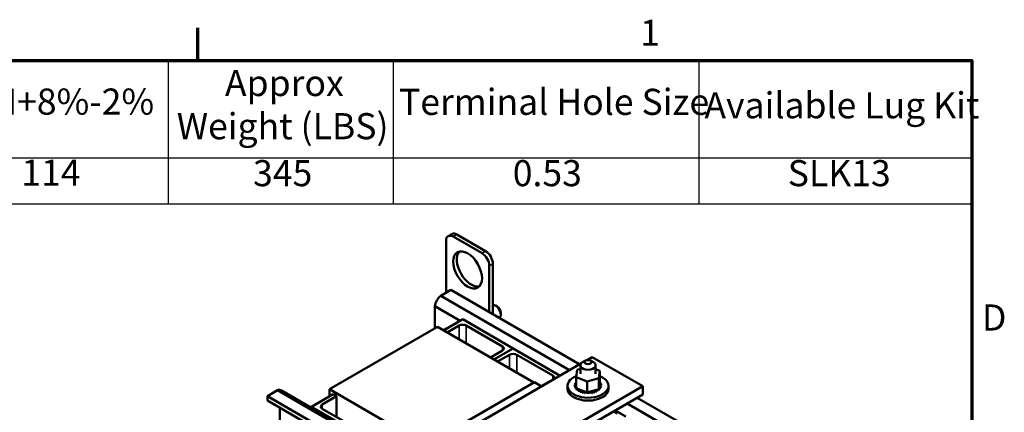
# Model space of a CAD drawing. Units: inches. Extents: x 1.8 to 77.4, y 0.9 to 60.3.
# Drawn here: x 55.5 to 77.2, y 51.6 to 60.3 of the extents above; entities that cross this region are included whole.
import ezdxf

# ---------------------------------------------------------------- set-up
doc = ezdxf.new("R2010")
doc.units = ezdxf.units.IN
doc.header["$LTSCALE"] = 3.6
doc.header["$MEASUREMENT"] = 0
doc.layers.get('0').update_dxf_attribs({"lineweight": 25})
for name, color, linetype, lineweight in [('Border (ANSI)', 7, 'Continuous', 70), ('Symbol (ANSI)', 7, 'Continuous', 25), ('Visible (ANSI)', 7, 'Continuous', 50), ('Visible Narrow (ANSI)', 7, 'Continuous', 35)]:
    doc.layers.add(name, color=color, linetype=linetype, lineweight=lineweight)
doc.styles.add('Note Text (ANSI)', font='tahoma.ttf')

# ---------------------------------------------------------------- blocks, each defined once
blk = doc.blocks.new('Borders Default Border')
at = {"layer": 'Border (ANSI)'}
blk.add_line((16.5, 16.5), (16.5, 16.7), dxfattribs=at)
at = {"layer": 'Border (ANSI)', "flags": 128}
blk.add_lwpolyline([(0.75, 0.5), (0.75, 16.5), (21.25, 16.5), (21.25, 0.5), (0.75, 0.5)], dxfattribs=at)
at = {"layer": 'Border (ANSI)', "char_height": 0.16, "attachment_point": 7, "style": 'Note Text (ANSI)'}
for s, insert in [('1', (19.2139, 16.54)), ('D', (21.3114, 14.795))]:
    blk.add_mtext(s, dxfattribs=dict(at, insert=insert))
blk = doc.blocks.new('Table1')
at = {"layer": 'Symbol (ANSI)'}
for p, q in [((11.3027, 16.5), (21.25, 16.5)), ((16.3184, 16.5), (16.3184, 15.9039)), ((17.6994, 16.5), (17.6994, 15.9039)), ((19.5746, 16.5), (19.5746, 15.9039)), ((21.25, 16.5), (21.25, 15.9039)), ((11.3027, 15.9039), (21.25, 15.9039)), ((16.3184, 15.9039), (16.3184, 15.6225)), ((17.6994, 15.9039), (17.6994, 15.6225)), ((19.5746, 15.9039), (19.5746, 15.6225)), ((21.25, 15.9039), (21.25, 15.6225)), ((11.3027, 15.6225), (21.25, 15.6225))]:
    blk.add_line(p, q, dxfattribs=at)
at = {"layer": 'Symbol (ANSI)', "char_height": 0.16, "attachment_point": 7, "style": 'Note Text (ANSI)'}
for s, insert in [('Approx', (16.6664, 16.2321)), ('---uH+8%-2%', (14.8723, 16.1183)), ('Terminal Hole Size', (17.7343, 16.1167)), ('Available Lug Kit', (19.6085, 16.0957)), ('Weight (LBS)', (16.3711, 15.9675)), ('114', (15.4169, 15.6829)), ('345', (16.839, 15.6798)), ('0.53', (18.4324, 15.6798)), ('SLK13', (20.1197, 15.6798))]:
    blk.add_mtext(s, dxfattribs=dict(at, insert=insert))

msp = doc.modelspace()

# ---------------------------------------------------------------- linework, layer by layer
at = {"layer": 'Visible (ANSI)'}
for p, q in [((65.009, 55.571), (64.929, 55.525)), ((65.042, 55.514), (65.678, 55.146)), ((65.121, 55.56), (65.758, 55.192)), ((64.883, 54.275), (64.883, 55.422)), ((65.837, 54.871), (65.837, 53.849)), ((65.917, 54.917), (65.917, 53.803)), ((64.991, 54.338), (64.766, 54.208)), ((67.611, 52.566), (64.766, 54.208)), ((67.835, 52.695), (64.991, 54.338)), ((64.634, 53.98), (64.634, 53.489)), ((65.193, 53.657), (64.634, 53.98)), ((66.016, 53.971), (65.978, 53.993)), ((66.095, 53.835), (66.095, 53.791)), ((64.695, 53.524), (62.308, 52.146)), ((64.695, 53.524), (66.824, 52.295)), ((64.828, 53.447), (65.252, 53.691)), ((65.172, 53.553), (64.908, 53.401)), ((65.252, 53.691), (66.365, 53.048)), ((66.127, 53.094), (65.331, 53.553)), ((64.87, 53.496), (64.892, 53.484)), ((64.87, 53.471), (64.87, 53.496)), ((65.863, 52.85), (66.127, 53.002)), ((66.365, 53.048), (65.942, 52.804)), ((65.942, 52.804), (66.365, 53.048)), ((66.286, 52.91), (66.022, 52.758)), ((66.365, 53.048), (67.406, 52.447)), ((67.24, 52.451), (66.445, 52.91)), ((68.002, 52.792), (68.114, 52.857)), ((68.114, 52.857), (69.228, 52.214)), ((64.941, 51.024), (67.864, 52.712)), ((67.851, 52.484), (67.851, 52.674)), ((67.964, 52.78), (67.9, 52.743)), ((68.075, 52.78), (68.139, 52.743)), ((68.188, 52.484), (68.188, 52.674)), ((67.76, 52.411), (67.781, 52.577)), ((67.781, 52.577), (67.851, 52.597)), ((68.188, 52.592), (68.279, 52.556)), ((68.279, 52.556), (68.258, 52.39)), ((68.279, 52.556), (68.279, 52.314)), ((64.449, 50.924), (66.835, 52.302)), ((69.228, 52.214), (64.935, 49.735)), ((66.994, 52.21), (66.835, 52.302)), ((66.988, 52.214), (67.24, 52.359)), ((67.566, 52.159), (67.566, 52.223)), ((67.729, 52.251), (67.729, 52.232)), ((67.731, 52.22), (67.731, 52.201)), ((67.732, 52.218), (67.732, 52.199)), ((67.738, 52.283), (67.738, 52.264)), ((67.757, 52.314), (67.757, 52.295)), ((67.76, 52.411), (67.76, 52.17)), ((67.998, 52.318), (67.76, 52.411)), ((68.258, 52.39), (67.998, 52.318)), ((67.998, 52.318), (67.998, 52.076)), ((68.258, 52.39), (68.258, 52.148)), ((68.261, 52.169), (68.277, 52.297)), ((68.277, 52.297), (68.279, 52.314)), ((68.295, 52.296), (68.295, 52.277)), ((68.308, 52.264), (68.308, 52.245)), ((68.31, 52.233), (68.31, 52.214)), ((68.31, 52.231), (68.31, 52.212)), ((68.473, 52.159), (68.473, 52.223)), ((69.228, 52.214), (69.228, 52.03)), ((61.161, 52.127), (60.937, 51.997)), ((60.937, 51.997), (60.937, 51.899)), ((63.821, 50.332), (60.937, 51.997)), ((64.006, 50.485), (61.161, 52.127)), ((61.247, 52.123), (64.045, 50.507)), ((61.911, 51.762), (62.388, 52.038)), ((62.467, 51.992), (62.149, 51.808)), ((62.308, 52.146), (64.449, 50.91)), ((62.308, 52.146), (62.308, 51.992)), ((62.388, 52.038), (62.467, 51.992)), ((62.467, 51.992), (62.467, 51.533)), ((64.935, 49.551), (69.228, 52.03)), ((67.744, 52.188), (67.744, 52.169)), ((67.745, 52.186), (67.745, 52.167)), ((67.76, 52.17), (67.778, 52.163)), ((67.768, 52.158), (67.768, 52.139)), ((67.769, 52.156), (67.769, 52.137)), ((67.778, 52.163), (67.787, 52.159)), ((67.787, 52.159), (67.808, 52.15)), ((67.801, 52.131), (67.801, 52.112)), ((67.803, 52.13), (67.803, 52.111)), ((67.808, 52.15), (67.962, 52.09)), ((67.843, 52.108), (67.843, 52.089)), ((67.845, 52.107), (67.845, 52.088)), ((67.891, 52.091), (67.891, 52.072)), ((67.894, 52.09), (67.894, 52.071)), ((67.945, 52.08), (67.945, 52.06)), ((67.947, 52.079), (67.947, 52.06)), ((67.962, 52.09), (67.998, 52.076)), ((67.998, 52.076), (68.001, 52.077)), ((68.001, 52.077), (68.004, 52.078)), ((68.001, 52.074), (68.001, 52.055)), ((68.004, 52.078), (68.043, 52.088)), ((68.004, 52.074), (68.004, 52.055)), ((68.043, 52.088), (68.208, 52.134)), ((68.058, 52.075), (68.058, 52.056)), ((68.061, 52.076), (68.061, 52.056)), ((68.113, 52.083), (68.113, 52.064)), ((68.116, 52.083), (68.116, 52.064)), ((68.165, 52.096), (68.165, 52.077)), ((68.168, 52.097), (68.168, 52.078)), ((68.208, 52.134), (68.24, 52.143)), ((68.212, 52.116), (68.212, 52.097)), ((68.214, 52.117), (68.214, 52.098)), ((68.24, 52.143), (68.246, 52.145)), ((68.246, 52.145), (68.258, 52.148)), ((68.25, 52.14), (68.25, 52.121)), ((68.252, 52.141), (68.252, 52.122)), ((68.258, 52.148), (68.261, 52.169)), ((68.281, 52.168), (68.281, 52.149)), ((68.282, 52.169), (68.282, 52.15)), ((68.301, 52.2), (68.301, 52.181)), ((68.301, 52.199), (68.301, 52.179)), ((63.821, 50.234), (60.937, 51.899)), ((71.27, 50.453), (68.884, 51.831)), ((71.495, 50.583), (69.108, 51.961)), ((61.208, 51.742), (61.208, 51.062)), ((61.911, 51.762), (61.911, 51.739)), ((63.024, 51.119), (61.911, 51.762)), ((62.149, 51.716), (62.945, 51.257)), ((68.585, 51.659), (68.662, 51.615)), ((68.852, 51.545), (68.62, 51.679))]:
    msp.add_line(p, q, dxfattribs=at)
for centre, major_axis, start_param, end_param in [((65.042, 55.33), (-0.113, 0.195), 5.497787, 7.068583), ((65.121, 55.376), (-0.113, 0.195), 5.497787, 6.283185), ((65.439, 54.825), (-0.225, 0.39), 0.177711, 2.963882), ((65.678, 54.962), (0.113, -0.195), 0.785398, 2.356194), ((65.758, 55.008), (0.113, -0.195), 0.785398, 2.356194), ((64.802, 54.035), (-0.121, -0.21), 4.138202, 5.286576), ((65.978, 53.858), (-0.083, 0.143), 3.19387, 6.050607), ((66.016, 53.88), (-0.0556, 0.0963), 3.926991, 5.497787), ((65.252, 53.507), (-0.112, 0), 3.926991, 5.497787), ((66.047, 53.048), (0.112, 0), 5.497787, 7.068583), ((66.365, 52.864), (-0.112, 0), 3.926991, 5.497787), ((68.02, 52.674), (-0.169, 0), 5.497787, 10.210176), ((67.161, 52.405), (0.112, 0), 5.497787, 7.068583), ((68.02, 52.223), (0.453, 0), 2.172019, 7.243294), ((67.732, 52.268), (0.0272, 0), 4.601584, 7.649775), ((68.02, 52.242), (-0.291, 0), 6.219081, 6.228627), ((67.729, 52.235), (0.0272, 0), 4.797934, 7.846124), ((67.729, 52.216), (0.0272, 0), 0.65522, 1.562939), ((68.02, 52.242), (-0.291, 0), 0.132246, 0.141791), ((68.02, 52.223), (-0.291, 0), 0.132246, 0.141791), ((67.737, 52.203), (-0.0272, 0), 3.703574, 4.900881), ((67.747, 52.3), (0.0272, 0), 4.405234, 5.210187), ((68.02, 52.242), (-0.291, 0), 6.022732, 6.032277), ((67.732, 52.249), (0.0272, 0), 0.65522, 1.366589), ((68.02, 52.242), (0.291, 0), 2.68479, 2.694335), ((67.747, 52.3), (-0.0272, 0), 4.214591, 4.311832), ((67.747, 52.281), (0.0272, 0), 1.072998, 1.17024), ((67.772, 52.33), (0.0272, 0), 4.208885, 4.257245), ((68.292, 52.184), (-0.0272, 0), 4.405234, 7.453425), ((68.302, 52.281), (-0.0272, 0), 4.994283, 8.042474), ((68.284, 52.312), (0.0272, 0), 4.468428, 5.097231), ((68.307, 52.215), (-0.0272, 0), 4.601584, 7.649775), ((68.302, 52.262), (0.0272, 0), 1.85269, 2.486373), ((68.31, 52.248), (-0.0272, 0), 4.797934, 7.846124), ((68.307, 52.196), (0.0272, 0), 1.459991, 2.486373), ((68.31, 52.229), (0.0272, 0), 1.656341, 2.486373), ((68.02, 52.242), (0.291, 0), 0.328595, 0.338141), ((68.02, 52.242), (0.291, 0), 0.132246, 0.141791), ((68.02, 52.242), (0.291, 0), 6.219081, 6.228627), ((68.02, 52.223), (0.291, 0), 6.219081, 6.228627), ((61.125, 51.912), (0.121, 0.21), 0, 0.574187), ((68.02, 52.159), (0.453, 0), 3.141593, 6.283185), ((67.737, 52.184), (0.0272, 0), 0.65522, 1.759288), ((67.737, 52.203), (0.0272, 0), 4.994283, 5.721204), ((68.02, 52.242), (-0.291, 0), 0.328595, 0.338141), ((68.02, 52.223), (-0.291, 0), 0.328595, 0.338141), ((67.755, 52.172), (-0.0272, 0), 4.552549, 5.097231), ((67.755, 52.152), (0.0272, 0), 1.09795, 1.955638), ((67.755, 52.172), (0.0272, 0), 5.190633, 5.669925), ((68.02, 52.242), (-0.291, 0), 0.524945, 0.53449), ((68.02, 52.223), (0.291, 0), 3.666537, 3.676083), ((67.784, 52.143), (-0.0272, 0), 4.599485, 5.29358), ((67.784, 52.124), (0.0272, 0), 0.65522, 2.151987), ((67.755, 52.152), (0.0272, 0), 0.65522, 0.84648), ((67.784, 52.143), (0.0272, 0), 5.386982, 6.769723), ((68.02, 52.242), (-0.291, 0), 0.721294, 0.73084), ((68.02, 52.223), (0.291, 0), 3.862887, 3.872432), ((67.822, 52.119), (0.0272, 0), 5.583332, 8.631522), ((67.822, 52.099), (0.0272, 0), 0.65522, 2.348337), ((68.02, 52.242), (-0.291, 0), 0.917644, 0.927189), ((68.02, 52.223), (0.291, 0), 4.059236, 4.068782), ((67.867, 52.099), (0.0272, 0), 5.779681, 8.827872), ((67.867, 52.08), (0.0272, 0), 0.503504, 2.544687), ((68.02, 52.242), (-0.291, 0), 1.113993, 1.123539), ((68.02, 52.223), (0.291, 0), 4.255586, 4.265131), ((67.919, 52.084), (0.0272, 0), 5.976031, 9.024221), ((67.919, 52.065), (0.0272, 0), 0.307154, 2.741036), ((68.02, 52.242), (-0.291, 0), 1.310343, 1.319888), ((68.02, 52.223), (0.291, 0), 4.451936, 4.461481), ((67.974, 52.076), (-0.0272, 0), 5.174854, 6.078978), ((67.974, 52.057), (-0.0272, 0), 3.252398, 6.078978), ((67.974, 52.076), (0.0272, 0), 6.17238, 6.325855), ((68.02, 52.242), (-0.291, 0), 1.506692, 1.516238), ((68.02, 52.223), (0.291, 0), 4.648285, 4.65783), ((68.031, 52.074), (-0.0272, 0), 6.054981, 6.275328), ((68.031, 52.055), (-0.0272, 0), 3.227137, 6.275328), ((68.031, 52.074), (0.0272, 0), 0.085545, 1.125437), ((68.087, 52.079), (0.0272, 0), 0.281894, 3.330085), ((68.02, 52.242), (-0.291, 0), 1.703042, 1.712587), ((68.02, 52.223), (0.291, 0), 4.844635, 4.85418), ((68.087, 52.059), (-0.0272, 0), 3.423487, 6.094693), ((68.141, 52.089), (-0.0272, 0), 3.619836, 6.668027), ((68.02, 52.242), (-0.291, 0), 1.899392, 1.908937), ((68.02, 52.223), (0.291, 0), 5.040984, 5.05053), ((68.141, 52.07), (-0.0272, 0), 3.619836, 5.898344), ((68.19, 52.106), (-0.0272, 0), 3.816186, 6.864376), ((68.02, 52.242), (-0.291, 0), 2.095741, 2.105286), ((68.02, 52.223), (0.291, 0), 5.237334, 5.246879), ((68.19, 52.087), (0.0272, 0), 0.674593, 2.560402), ((68.233, 52.128), (-0.0272, 0), 5.858789, 7.060726), ((68.233, 52.109), (0.0272, 0), 0.870943, 2.486373), ((68.02, 52.242), (-0.291, 0), 2.292091, 2.301636), ((68.02, 52.223), (0.291, 0), 5.433683, 5.443229), ((68.233, 52.128), (-0.0272, 0), 4.012535, 4.463222), ((68.267, 52.154), (0.0272, 0), 3.783115, 4.115483), ((68.267, 52.135), (0.0272, 0), 2.455608, 2.486373), ((68.02, 52.242), (-0.291, 0), 2.48844, 2.497985), ((68.02, 52.223), (0.291, 0), 5.630033, 5.639578), ((68.267, 52.135), (0.0272, 0), 1.067292, 1.92651), ((68.267, 52.154), (-0.0272, 0), 4.208885, 4.969698), ((68.292, 52.165), (0.0272, 0), 1.263642, 2.486373), ((68.02, 52.242), (-0.291, 0), 2.68479, 2.694335), ((68.02, 52.223), (0.291, 0), 5.826382, 5.835928), ((68.02, 52.242), (0.291, 0), 6.022732, 6.032277), ((68.02, 52.223), (0.291, 0), 6.022732, 6.032277), ((62.229, 51.762), (-0.112, 0), 5.497787, 7.068583)]:
    msp.add_ellipse(centre, major_axis=major_axis, ratio=0.57735, start_param=start_param, end_param=end_param, dxfattribs=at)
for centre, major_axis in [((65.36, 54.779), (-0.225, 0.39)), ((68.02, 52.747), (0.0787, 0))]:
    msp.add_ellipse(centre, major_axis=major_axis, ratio=0.57735, dxfattribs=at)
at = {"layer": 'Visible Narrow (ANSI)'}
for p, q in [((65.121, 55.56), (65.042, 55.514)), ((65.758, 55.192), (65.678, 55.146)), ((65.917, 54.917), (65.837, 54.871)), ((65.172, 53.553), (65.172, 53.248)), ((65.331, 53.553), (65.331, 53.157)), ((66.127, 53.094), (66.127, 53.002)), ((66.286, 52.91), (66.286, 52.605)), ((66.445, 52.91), (66.445, 52.514)), ((67.24, 52.451), (67.24, 52.359)), ((62.149, 51.808), (62.149, 51.716))]:
    msp.add_line(p, q, dxfattribs=at)

# ---------------------------------------------------------------- block references
at = {"xscale": 3.599999999999999, "yscale": 3.599999999999999, "zscale": 3.599999999999999}
for name in ['Borders Default Border', 'Table1']:
    msp.add_blockref(name, (0, 0), dxfattribs=at)

doc.saveas('drawing.dxf')
